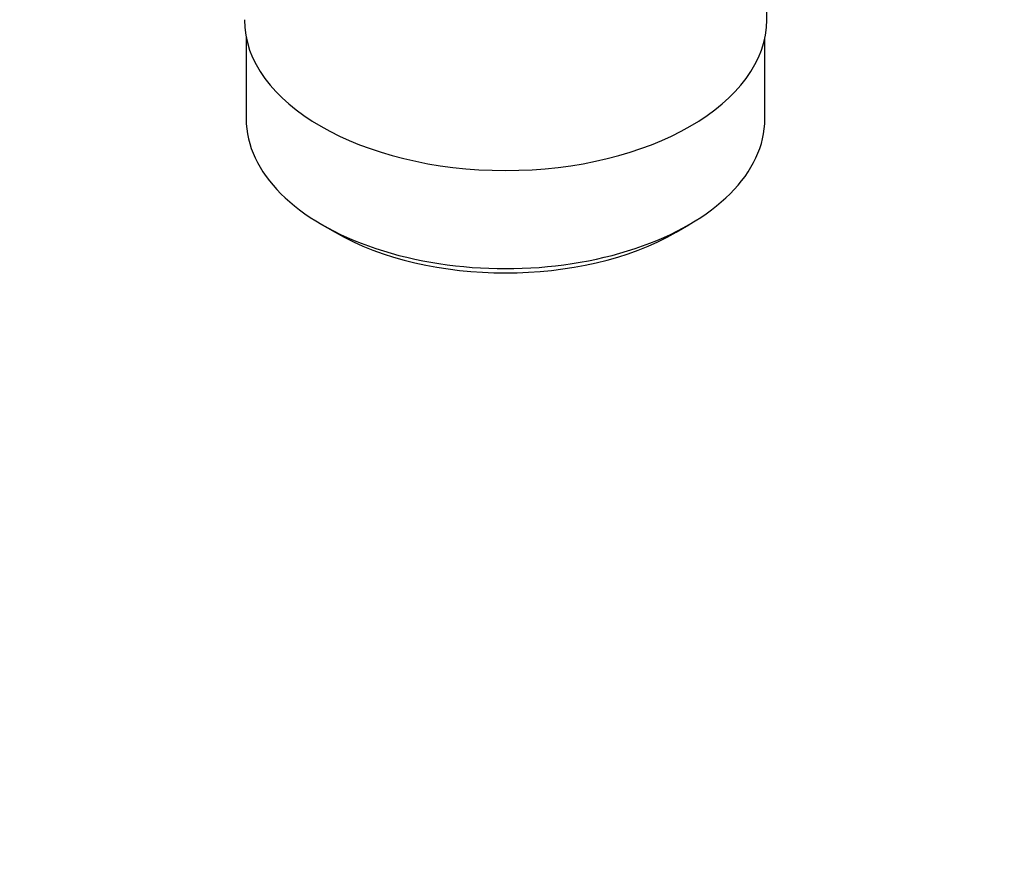
# Model space of a CAD drawing. Units: millimetres. Extents: x 0 to 1478, y 0 to 1758.
# Drawn here: x 1316 to 1397, y 151 to 221 of the extents above; entities that cross this region are included whole.
import ezdxf
from ezdxf import colors
from ezdxf.entities.mleader import LeaderData, LeaderLine
from ezdxf.math import Vec2, Vec3

# ---------------------------------------------------------------- set-up
doc = ezdxf.new("R2010")
doc.units = ezdxf.units.MM
doc.layers.add('DV6_Défaut', color=7, linetype='Continuous')
doc.layers.add('Défaut', color=7, linetype='Continuous')

# ---------------------------------------------------------------- blocks, each defined once
blk = doc.blocks.new('_DOT')
at = {"color": 0}
blk.add_line((0, 0), (-1, 0), dxfattribs=at)
at = {"color": 0, "const_width": 0.333}
blk.add_lwpolyline([(-0.1665, 0, 1), (0.1665, 0, 1)], format="xyb", close=True, dxfattribs=at)
blk = doc.blocks.new('SE5')
at = {"layer": 'DV6_Défaut', "color": 7, "linetype": 'Continuous'}
for p, q in [((1377.316, 220.649), (1377.316, 237.812)), ((1334.466, 219.185), (1334.466, 212.484)), ((1377.166, 212.484), (1377.166, 219.185)), ((1340.719, 203.768), (1341.78, 203.155)), ((1369.852, 203.155), (1370.912, 203.768))]:
    blk.add_line(p, q, dxfattribs=at)
for centre, major_axis, start_param, end_param in [((1355.816, 220.649), (21.5, 0), 3.141593, 6.283185), ((1355.816, 212.484), (-21.35, 0), 0, 3.141593), ((1355.816, 211.259), (19.85, 0), 3.926991, 5.497787)]:
    blk.add_ellipse(centre, major_axis=major_axis, ratio=0.57735, start_param=start_param, end_param=end_param, dxfattribs=at)

msp = doc.modelspace()

# ---------------------------------------------------------------- block references
at = {"layer": 'Défaut'}
msp.add_blockref('SE5', (0, 0), dxfattribs=at)

# ---------------------------------------------------------------- leaders
at = {"layer": 'Défaut', "color": 7, "linetype": 'Continuous'}
ml = msp.add_multileader_mtext('Standard', dxfattribs=at)
ml.set_content('{\\pxsm0.9;\\fSolid Edge ISO|b1||i0||c0|p34;\\W1.;20/08/2025\\P}', color=256)
ml.set_leader_properties()
ml.set_arrow_properties(name='DOT')
ml.build(insert=Vec2(0, 0))
ml.multileader.update_dxf_attribs({"leader_type": 0, "dogleg_length": 0, "arrow_head_size": 12})
ctx = ml.context
ctx.base_point, ctx.char_height, ctx.arrow_head_size = Vec3(1390.407, 1750.828), 12, 12
notes = []
notes.append((ctx, [(0, (0, 0, 0), (0, 0), (1, 0), 1, [])]))
ctx.mtext.insert = Vec3(1392.407, 1756.828)
for ctx, leaders in notes:
    for number, flags, end, landing, length, lines in leaders:
        leader = LeaderData()
        leader.index, (leader.has_last_leader_line, leader.has_dogleg_vector, leader.attachment_direction) = number, flags
        leader.last_leader_point, leader.dogleg_vector, leader.dogleg_length = Vec3(end), Vec3(landing), length
        for number, points, colour, breaks in lines:
            line = LeaderLine()
            line.index, line.vertices, line.color, line.breaks = number, Vec3.list(points), colors.encode_raw_color(colour), breaks
            leader.lines.append(line)
        ctx.leaders.append(leader)

doc.saveas('drawing.dxf')
